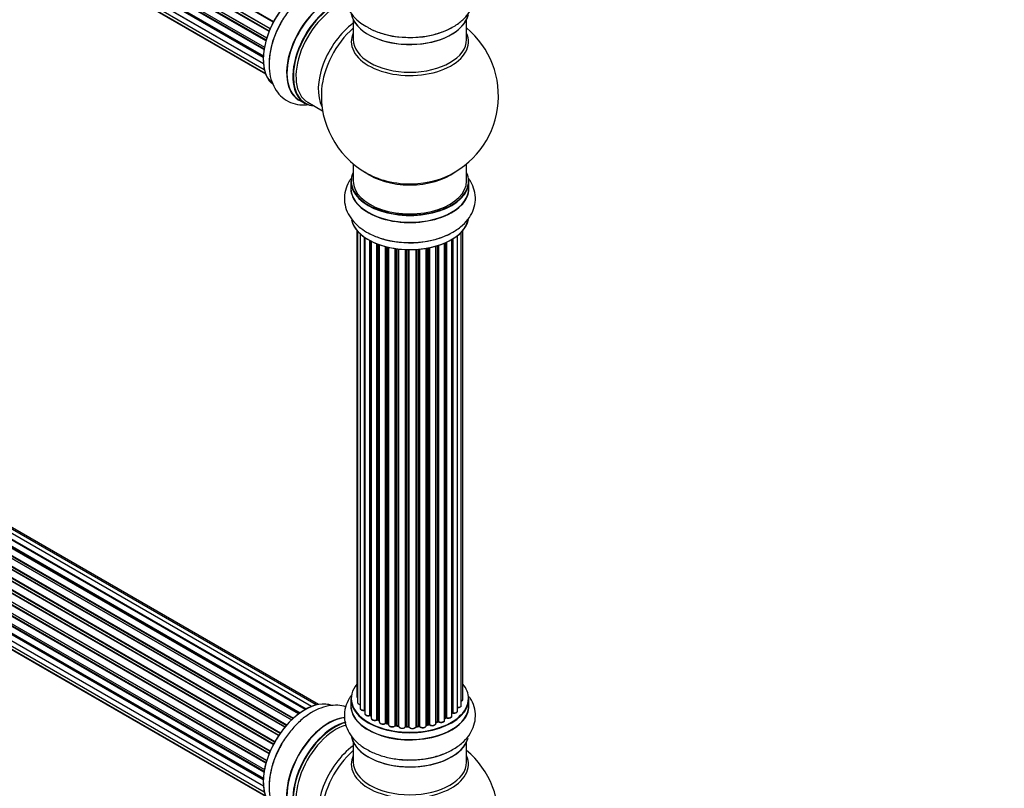
# Model space of a CAD drawing. Units: millimetres. Extents: x 0 to 1473, y 0 to 3521.
# Drawn here: x 466 to 744, y 717 to 934 of the extents above; entities that cross this region are included whole.
import ezdxf
from ezdxf import colors
from ezdxf.entities.mleader import LeaderData, LeaderLine
from ezdxf.math import Vec2, Vec3

# ---------------------------------------------------------------- set-up
doc = ezdxf.new("R2010")
doc.units = ezdxf.units.MM
for name, color, linetype in [('69340', 7, 'Continuous'), ('69346', 7, 'Continuous'), ('69348', 7, 'Continuous'), ('69354', 7, 'Continuous'), ('69774', 7, 'Continuous'), ('69776', 7, 'Continuous'), ('Défaut', 7, 'Continuous')]:
    doc.layers.add(name, color=color, linetype=linetype)

# ---------------------------------------------------------------- blocks, each defined once
blk = doc.blocks.new('_DOT')
at = {"color": 0}
blk.add_line((0, 0), (-1, 0), dxfattribs=at)
at = {"color": 0, "const_width": 0.333}
blk.add_lwpolyline([(-0.1665, 0, 1), (0.1665, 0, 1)], format="xyb", close=True, dxfattribs=at)
blk = doc.blocks.new('SE6')
at = {"layer": '69340', "color": 7, "linetype": 'Continuous'}
for p, q in [((560.61, 933.82), (560.61, 928.23)), ((592.61, 928.23), (592.61, 933.82)), ((560.61, 893.1), (560.61, 888.22)), ((592.61, 888.22), (592.61, 893.1)), ((560.61, 729.69), (560.61, 724.1)), ((592.61, 724.1), (592.61, 729.69))]:
    blk.add_line(p, q, dxfattribs=at)
for centre, major_axis, start_param, end_param in [((576.61, 928.23), (16, 0), 3.141593, 6.283185), ((576.61, 896.39), (-16, 0), 0.649818, 2.491775), ((576.61, 888.22), (-16, 0), 0, 3.141593), ((576.61, 724.1), (16, 0), 3.141593, 6.283185)]:
    blk.add_ellipse(centre, major_axis=major_axis, ratio=0.57735, start_param=start_param, end_param=end_param, dxfattribs=at)
at = {"layer": '69346', "color": 7, "linetype": 'Continuous'}
blk.add_line((545.34, 911.13), (547, 910.18), dxfattribs=at)
for centre, major_axis, start_param, end_param in [((546.98, 929.41), (-8.33, -14.42), 3.227656, 6.134771), ((546.91, 929.45), (8.27, 14.33), 0.158196, 3.060025), ((553.6, 925.59), (8.35, 14.46), 0.383183, 3.213107), ((553.66, 925.55), (-8.32, -14.42), 3.522787, 6.283185), ((555.32, 924.6), (8.32, 14.42), 0.515165, 3.141593), ((555.39, 924.55), (-8.27, -14.33), 3.663794, 6.283185), ((548.64, 928.45), (8.32, 14.42), 1.551251, 2.34171), ((555.39, 924.55), (-8.27, -14.33), 0, 0.258528), ((546.98, 725.29), (-8.33, -14.42), 3.227656, 6.134771), ((546.91, 725.33), (8.28, 14.33), 0.158196, 3.060025), ((553.6, 721.46), (8.35, 14.46), 0.390447, 3.213107), ((553.66, 721.43), (-8.33, -14.42), 3.527504, 6.283185), ((555.32, 720.47), (8.33, 14.42), 0.51192, 3.141593), ((555.39, 720.43), (-8.28, -14.33), 3.661022, 6.283185), ((548.64, 724.33), (8.33, 14.42), 1.551251, 2.34171)]:
    blk.add_ellipse(centre, major_axis=major_axis, ratio=0.57735, start_param=start_param, end_param=end_param, dxfattribs=at)
for points, knots in [([(558.56, 943.83), (557.82, 944.06), (556.17, 944.35), (553.53, 944.16), (550.71, 943.28), (547.87, 941.71), (545.1, 939.47), (542.6, 936.69), (540.8, 934.18), (540.11, 932.75), (539.92, 932.36)], [0.5396298, 0.5396298, 0.5396298, 0.5396298, 0.5902917, 0.6488326, 0.7102603, 0.7754783, 0.8431766, 0.9112283, 0.9790388, 1, 1, 1, 1]), ([(539.92, 932.36), (539.46, 931.5), (538.51, 929.69), (537.42, 926.35), (536.78, 922.73), (536.81, 919.33), (537.49, 916.33), (538.72, 913.83), (540.53, 911.78), (542.85, 910.35), (545.44, 909.7), (547.17, 909.73), (547.99, 909.83)], [0, 0, 0, 0, 0.0647046, 0.1589155, 0.2543198, 0.3515989, 0.438836, 0.5210329, 0.5995563, 0.6839082, 0.7648229, 0.8385829, 0.8385829, 0.8385829, 0.8385829]), ([(558.48, 739.73), (557.77, 739.94), (556.14, 740.23), (553.53, 740.04), (550.71, 739.16), (547.87, 737.59), (545.1, 735.35), (542.6, 732.56), (540.8, 730.05), (540.11, 728.63), (539.92, 728.23)], [0.5413733, 0.5413733, 0.5413733, 0.5413733, 0.5902917, 0.6488326, 0.7102603, 0.7754783, 0.8431766, 0.9112283, 0.9790388, 1, 1, 1, 1]), ([(539.92, 728.23), (539.46, 727.37), (538.51, 725.56), (537.42, 722.22), (536.78, 718.61), (536.81, 715.2), (537.49, 712.2), (538.72, 709.7), (540.53, 707.65), (542.85, 706.23), (545.44, 705.58), (547.17, 705.61), (547.99, 705.71)], [0, 0, 0, 0, 0.0647046, 0.1589155, 0.2543198, 0.3515989, 0.438836, 0.5210329, 0.5995563, 0.6839082, 0.7648229, 0.8385829, 0.8385829, 0.8385829, 0.8385829])]:
    blk.add_open_spline(points, degree=3, knots=knots, dxfattribs=at)
at = {"layer": '69348', "color": 7, "linetype": 'Continuous'}
for p, q in [((559.96, 888.14), (559.96, 886.22)), ((593.26, 886.22), (593.26, 888.14)), ((559.96, 741.99), (559.96, 740.07)), ((593.26, 740.07), (593.26, 741.99))]:
    blk.add_line(p, q, dxfattribs=at)
for centre, major_axis, start_param, end_param in [((576.61, 936.48), (16.65, 0), 3.248095, 6.163325), ((576.61, 936.39), (-16.55, 0), 0.213881, 2.989123), ((576.61, 938.39), (-16.65, 0), 0.90145, 2.34344), ((576.61, 888.22), (16.55, 0), 2.883065, 6.283185), ((576.61, 888.22), (16.55, 0), 0, 0.258528), ((576.61, 888.14), (-16.65, 0), 0, 3.141593), ((576.61, 886.16), (-16.69, 0), 6.211671, 6.283185), ((576.61, 886.16), (-16.69, 0), 0, 3.213107), ((576.61, 886.22), (16.65, 0), 3.141593, 6.283185), ((576.61, 878.5), (16.65, 0), 3.273164, 6.163325), ((576.61, 878.42), (-16.55, 0), 0.213881, 2.999114), ((576.61, 880.42), (-16.65, 0), 0.975602, 2.284482), ((576.61, 742.07), (16.55, 0), 2.702611, 6.283185), ((576.61, 742.07), (16.55, 0), 0, 0.438981), ((576.61, 740), (-16.69, 0), 0, 3.229969), ((576.61, 740), (-16.69, 0), 6.211671, 6.283185), ((576.61, 741.99), (-16.65, 0), 0, 3.141593), ((576.61, 740.07), (16.65, 0), 3.141593, 6.283185), ((576.61, 742.07), (-14, 0), 0.390305, 0.433615), ((576.61, 742.07), (-14, 0), 0.62742, 0.674099), ((576.61, 741.66), (13.5, 0), 3.74198, 3.768587), ((576.61, 742.07), (-14, 0), 0.821519, 0.906186), ((576.61, 742.07), (-14, 0), 1.051527, 1.119317), ((576.61, 742.07), (-14, 0), 1.259738, 1.330086), ((576.61, 742.07), (-14, 0), -4.576204, -4.503586), ((576.61, 742.07), (-14, 0), -4.369182, -4.283931), ((576.61, 742.07), (-14, 0), -4.157326, -4.079504), ((576.61, 741.66), (13.5, 0), -0.760553, -0.714244), ((576.61, 742.07), (-14, 0), -3.926991, -3.854026), ((576.61, 742.07), (-14, 0), 1.481971, 1.542571), ((576.61, 732.35), (16.65, 0), 3.273404, 6.12366), ((576.61, 732.27), (-16.55, 0), 0.160769, 2.992513), ((576.61, 734.27), (-16.65, 0), 1.434259, 2.240811)]:
    blk.add_ellipse(centre, major_axis=major_axis, ratio=0.57735, start_param=start_param, end_param=end_param, dxfattribs=at)
for points, knots in [([(560.49, 947.57), (560.4, 947.46), (559.73, 946.62), (558.75, 944.96), (558.03, 942.35), (558.12, 939.65), (559.01, 937.06), (560.55, 934.79), (562.52, 932.93), (563.99, 932.09), (564.74, 931.68)], [0.4698842, 0.4698842, 0.4698842, 0.4698842, 0.4821961, 0.5582705, 0.6313782, 0.7094628, 0.7848952, 0.8605824, 0.940002, 1, 1, 1, 1]), ([(564.74, 931.68), (565.03, 931.5), (566.17, 930.78), (568.87, 929.83), (572.51, 929.02), (576.39, 928.74), (580.27, 928.97), (584.02, 929.72), (587.49, 930.99), (590.42, 932.71), (592.69, 934.8), (594.23, 937.12), (595.1, 939.71), (595.17, 942.43), (594.42, 945.07), (593.45, 946.66), (592.84, 947.42), (592.8, 947.47)], [0, 0, 0, 0, 0.0194441, 0.0894164, 0.1597539, 0.2298423, 0.2999385, 0.3704546, 0.441864, 0.5146766, 0.5799729, 0.6414967, 0.7002709, 0.7634077, 0.8239717, 0.8841975, 0.8883748, 0.8883748, 0.8883748, 0.8883748]), ([(559.98, 888.93), (559.63, 888.45), (558.87, 887.19), (558.11, 884.91), (558.04, 882.18), (558.79, 879.54), (560.22, 877.21), (562.16, 875.26), (563.61, 874.32), (564.4, 873.83)], [0.5979647, 0.5979647, 0.5979647, 0.5979647, 0.638081, 0.6974152, 0.7611535, 0.8222946, 0.8830942, 0.9464993, 1, 1, 1, 1]), ([(564.4, 873.83), (565.02, 873.5), (566.5, 872.71), (569.51, 871.66), (573.23, 870.96), (577.12, 870.77), (580.99, 871.1), (584.69, 871.94), (588.1, 873.31), (590.92, 875.13), (593.06, 877.29), (594.47, 879.65), (595.18, 882.26), (595.09, 884.97), (594.33, 887.19), (593.6, 888.41), (593.3, 888.84)], [0, 0, 0, 0, 0.0380391, 0.1069905, 0.1756835, 0.2441484, 0.3126996, 0.3817298, 0.4517377, 0.5231707, 0.586248, 0.6456804, 0.702795, 0.7637979, 0.8227287, 0.8569502, 0.8569502, 0.8569502, 0.8569502]), ([(560.09, 742.94), (559.88, 742.65), (559.18, 741.61), (558.29, 739.59), (557.97, 736.84), (558.5, 734.13), (559.74, 731.7), (561.62, 729.56), (564.12, 727.72), (567.21, 726.24), (570.72, 725.23), (573.93, 724.73), (575.71, 724.75), (576.36, 724.76)], [0.1911268, 0.1911268, 0.1911268, 0.1911268, 0.221725, 0.2970407, 0.3786514, 0.455974, 0.5319427, 0.6102298, 0.6932881, 0.780697, 0.8698088, 0.9587009, 1, 1, 1, 1]), ([(576.36, 724.76), (577.12, 724.74), (578.98, 724.7), (582.3, 725.19), (585.89, 726.2), (589.16, 727.75), (591.79, 729.72), (593.68, 732.01), (594.82, 734.46), (595.24, 737.1), (594.87, 739.75), (594.06, 741.53), (593.49, 742.4), (593.41, 742.52)], [0, 0, 0, 0, 0.0347188, 0.0999262, 0.165713, 0.2326025, 0.3008682, 0.3593652, 0.414731, 0.4685939, 0.5255078, 0.5811614, 0.5901967, 0.5901967, 0.5901967, 0.5901967])]:
    blk.add_open_spline(points, degree=3, knots=knots, dxfattribs=at)
at = {"layer": '69354', "color": 7, "linetype": 'Continuous'}
blk.add_line((547.75, 910.49), (551.97, 908.06), dxfattribs=at)
for centre, start, end in [((576.61, 912.31), 293.2837, 50.2082), ((576.61, 912.31), 175.8922, 240), ((576.61, 912.31), 240, 246.7163), ((576.61, 708.18), 293.2837, 50.2082)]:
    blk.add_arc(centre, 25, start, end, dxfattribs=at)
for centre, major_axis, start_param, end_param in [((555.75, 924.35), (-8, -13.86), 3.665364, 6.283185), ((562.06, 920.7), (8, 13.86), 0.914535, 2.787819), ((563.62, 919.8), (-8.48, -14.69), 4.181071, 5.411487), ((576.61, 927.62), (-16.54, 0), 6.027891, 6.283185), ((576.61, 927.62), (-16.54, 0), 0, 3.396887), ((576.61, 897), (16.54, 0), 4.071867, 4.544215), ((576.61, 897), (16.54, 0), 4.544215, 5.352911), ((555.75, 720.23), (-8, -13.86), 3.670956, 6.283185), ((562.06, 716.58), (8, 13.86), 0.914535, 2.787819), ((563.62, 715.68), (-8.48, -14.69), 4.181071, 5.411487), ((576.61, 723.49), (-16.54, 0), 6.027891, 6.283185), ((576.61, 723.49), (-16.54, 0), 0, 3.396887)]:
    blk.add_ellipse(centre, major_axis=major_axis, ratio=0.57735, start_param=start_param, end_param=end_param, dxfattribs=at)
at = {"layer": '69774', "color": 7, "linetype": 'Continuous'}
for p, q in [((561.62, 874.31), (561.62, 742.65)), ((561.78, 874.13), (561.78, 740.97)), ((562.54, 873.36), (562.54, 739.33)), ((591.13, 740.14), (591.13, 873.8)), ((591.59, 741.81), (591.59, 874.31)), ((563.77, 738.77), (563.77, 872.38)), ((563.86, 872.32), (563.86, 737.83)), ((565.3, 737.31), (565.3, 871.44)), ((565.54, 871.31), (565.54, 737.28)), ((565.71, 871.23), (565.71, 736.52)), ((567.32, 736.06), (567.32, 870.51)), ((567.57, 870.42), (567.57, 736.06)), ((586.42, 735.95), (586.42, 870.73)), ((586.71, 736.64), (586.71, 870.85)), ((586.96, 870.97), (586.96, 736.65)), ((588.49, 737.14), (588.49, 871.77)), ((588.5, 737.97), (588.5, 871.78)), ((588.74, 871.92), (588.74, 738.02)), ((590.08, 738.56), (590.08, 872.86)), ((567.98, 870.27), (567.98, 735.45)), ((569.74, 735.08), (569.74, 869.73)), ((569.99, 869.66), (569.99, 735.11)), ((570.51, 734.95), (570.51, 869.54)), ((570.59, 869.52), (570.59, 734.68)), ((572.47, 734.41), (572.47, 869.17)), ((572.7, 869.14), (572.7, 734.47)), ((573.26, 734.38), (573.26, 869.06)), ((573.42, 869.05), (573.42, 734.25)), ((575.38, 734.09), (575.38, 868.89)), ((575.58, 868.89), (575.58, 734.17)), ((576.16, 734.15), (576.16, 868.87)), ((576.35, 868.87), (576.35, 734.06)), ((578.34, 734.12), (578.34, 868.92)), ((578.51, 868.93), (578.51, 734.22)), ((579.08, 734.28), (579.08, 868.98)), ((579.3, 869), (579.3, 734.21)), ((581.23, 734.42), (581.23, 869.25)), ((581.35, 869.27), (581.35, 734.63)), ((581.89, 734.75), (581.89, 869.37)), ((582.13, 869.42), (582.13, 734.7)), ((583.96, 735.03), (583.96, 869.86)), ((583.98, 869.87), (583.98, 735.36)), ((584.47, 735.55), (584.47, 870.02)), ((584.72, 870.1), (584.72, 735.53)), ((565.58, 737.19), (565.71, 737.1)), ((567.61, 735.96), (567.98, 735.79)), ((570.03, 735.02), (570.54, 734.87)), ((572.72, 734.38), (573.28, 734.3)), ((575.59, 734.09), (576.17, 734.07)), ((578.5, 734.14), (579.07, 734.19)), ((581.32, 734.54), (581.86, 734.66)), ((583.96, 735.28), (584.43, 735.45)), ((586.42, 736.4), (586.67, 736.54))]:
    blk.add_line(p, q, dxfattribs=at)
for centre, radius, start, end in [((565.38, 736.82), 0.417, 61.3755, 106.3316), ((588.67, 737.55), 0.392, 76.1445, 118.7503), ((567.44, 735.56), 0.44, 67.1253, 111.755), ((569.9, 734.61), 0.423, 72.5316, 117.597), ((572.64, 734.01), 0.378, 77.7794, 122.7504), ((575.56, 733.74), 0.348, 84.5086, 123.9358), ((581.97, 734.27), 0.404, 59.7486, 104.7265), ((584.58, 735.04), 0.437, 65.4135, 110.0462), ((586.86, 736.15), 0.432, 70.9821, 115.7807)]:
    blk.add_arc(centre, radius, start, end, dxfattribs=at)
for centre, major_axis, ratio, start_param, end_param in [((562.62, 742.65), (1, 0), 0.57735, 3.141593, 3.702405), ((562.78, 740.97), (1, 0), 0.57735, 3.141593, 4.467458), ((590.13, 740.14), (-1, 0), 0.57735, 1.521907, 3.141593), ((590.59, 741.81), (-1, 0), 0.57735, 2.143788, 3.141593), ((563.54, 739.33), (1, 0), 0.57735, 3.141593, 4.95358), ((563.73, 738.89), (-0.028, 0.198), 0.195028, 3.141733, 4.082996), ((563.82, 738.66), (0.2, 0), 0.57735, 1.358677, 1.811988), ((564.86, 737.83), (1, 0), 0.57735, 3.141593, 5.16302), ((565.21, 737.41), (-0.054, 0.193), 0.355612, 3.141936, 4.046538), ((565.39, 737.21), (0.2, 0), 0.57735, 0.659901, 2.021427), ((565.7, 737.35), (0.119, 0.16), 0.645075, 2.42733, 3.142059), ((587.49, 737.14), (-1, 0), 0.57735, 1.015446, 3.141593), ((588.33, 738.03), (-0.136, 0.146), 0.693863, 3.328092, 3.782162), ((588.67, 737.91), (0.2, 0), 0.57735, 1.224885, 2.586411), ((589.08, 738.56), (-1, 0), 0.57735, 1.224885, 3.141593), ((588.81, 738.13), (0.041, 0.196), 0.276836, 2.215339, 3.141486), ((566.71, 736.52), (1, 0), 0.57735, 3.141593, 3.165557), ((566.71, 736.52), (1, 0), 0.57735, 3.165557, 5.372459), ((567.2, 736.15), (-0.082, 0.183), 0.500653, 3.142075, 3.982271), ((567.44, 735.97), (0.2, 0), 0.57735, 0.869341, 2.230867), ((576.61, 742.23), (-14, 0), 0.57735, 0.869341, 0.910895), ((567.7, 736.14), (0.088, 0.18), 0.52691, 2.317603, 3.141339), ((568.98, 735.45), (1, 0), 0.57735, 3.141593, 5.581899), ((569.59, 735.15), (-0.113, 0.165), 0.623814, 3.141022, 3.881245), ((569.9, 735.01), (0.2, 0), 0.57735, 1.07878, 2.440306), ((576.61, 742.23), (-14, 0), 0.57735, 1.07878, 1.120334), ((570.09, 735.21), (0.059, 0.191), 0.385716, 2.24692, 3.141082), ((570.6, 735.06), (0.054, 0.193), 0.355487, 2.236608, 3.123136), ((570.42, 734.85), (-0.2, 0), 0.57735, 3.739839, 4.261927), ((571.59, 734.68), (1, 0), 0.57735, 3.141593, 5.791338), ((572.29, 734.47), (-0.147, 0.136), 0.719711, 3.140769, 3.730427), ((572.29, 734.47), (-0.147, 0.136), 0.719711, 3.120088, 3.140769), ((572.65, 734.36), (0.2, 0), 0.57735, 1.28822, 2.649746), ((576.61, 742.23), (-14, 0), 0.57735, 1.28822, 1.329774), ((572.76, 734.58), (0.033, 0.197), 0.227664, 2.205477, 3.141203), ((573.31, 734.49), (0.028, 0.198), 0.194894, 2.200169, 3.130313), ((573.22, 734.27), (-0.2, 0), 0.57735, 3.219385, 4.471367), ((574.42, 734.25), (1, 0), 0.57735, 3.141593, 6.000778), ((574.42, 734.08), (0.8, 0), 0.57735, 3.109841, 6.000778), ((575.18, 734.12), (-0.179, 0.09), 0.784153, 3.140871, 3.517), ((575.57, 734.05), (0.2, 0), 0.57735, 1.497659, 2.859185), ((576.61, 742.23), (-14, 0), 0.57735, 1.497659, 1.539213), ((575.6, 734.28), (0.008, 0.2), 0.059663, 2.187538, 3.141295), ((576.17, 734.27), (0.004, 0.2), 0.025783, 2.186511, 3.1413), ((576.16, 734.04), (0.2, 0), 0.57735, 0.177688, 1.539213), ((577.34, 734.16), (-1, 0), 0.57735, 0.177688, 3.068625), ((576.55, 734.08), (0.191, 0.059), 0.803641, 2.896644, 3.143542), ((578.53, 734.11), (-0.2, 0), 0.57735, 4.848692, 6.210217), ((576.61, 742.23), (14, 0), 0.57735, -1.434494, -1.39294), ((579.05, 734.39), (-0.021, 0.199), 0.144455, 3.141925, 4.089394), ((579.12, 734.16), (0.2, 0), 0.57735, 0.387127, 1.748653), ((580.23, 734.42), (-1, 0), 0.57735, 0.387127, 3.141593), ((579.49, 734.25), (0.163, 0.115), 0.756074, 2.651188, 3.141702), ((581.42, 734.52), (0.2, 0), 0.57735, 1.916538, 2.805994), ((581.28, 734.74), (-0.041, 0.196), 0.276707, 3.15725, 4.067876), ((576.61, 742.23), (14, 0), 0.57735, -1.225054, -1.1835), ((581.82, 734.85), (-0.046, 0.195), 0.308379, 3.142051, 4.060197), ((581.97, 734.64), (0.2, 0), 0.57735, 0.596567, 1.958092), ((582.96, 735.03), (-1, 0), 0.57735, 0.596567, 3.141593), ((582.3, 734.77), (0.13, 0.152), 0.675463, 2.470206, 3.142691), ((584.09, 735.26), (0.2, 0), 0.57735, -4.157207, -4.011887), ((583.88, 735.46), (-0.067, 0.188), 0.430373, 3.337597, 4.01839), ((576.61, 742.23), (14, 0), 0.57735, -1.015615, -0.974061), ((584.36, 735.64), (-0.073, 0.186), 0.458826, 3.142077, 4.005088), ((584.59, 735.45), (0.2, 0), 0.57735, 0.806006, 2.167532), ((585.42, 735.95), (-1, 0), 0.57735, 0.806006, 3.141593), ((584.86, 735.62), (0.097, 0.175), 0.56533, 2.346101, 3.141704), ((576.61, 742.23), (14, 0), 0.57735, -0.806175, -0.764621), ((586.56, 736.72), (-0.103, 0.171), 0.58922, 3.141302, 3.916384), ((586.85, 736.56), (0.2, 0), 0.57735, 1.015446, 2.376971), ((587.06, 736.75), (0.067, 0.188), 0.430491, 2.264847, 3.141339), ((577.34, 734), (0.8, 0), 0.57735, 3.31928, 6.210217)]:
    blk.add_ellipse(centre, major_axis=major_axis, ratio=ratio, start_param=start_param, end_param=end_param, dxfattribs=at)
for points, knots in [([(561.64, 742.64), (561.64, 742.58), (561.65, 742.46), (561.73, 742.35), (561.77, 742.3)], [0, 0, 0, 0, 0.1809502, 0.3655027, 0.3655027, 0.3655027, 0.3655027]), ([(561.79, 740.97), (561.79, 740.94), (561.78, 740.84), (561.87, 740.67), (562.05, 740.49), (562.28, 740.38), (562.47, 740.34), (562.53, 740.32)], [0, 0, 0, 0, 0.06965, 0.2579687, 0.4547526, 0.6860928, 0.8172363, 0.8172363, 0.8172363, 0.8172363]), ([(590, 739.48), (590.13, 739.48), (590.37, 739.48), (590.73, 739.58), (590.98, 739.76), (591.12, 739.96), (591.12, 740.08), (591.12, 740.13)], [0, 0, 0, 0, 0.219359, 0.453918, 0.699422, 0.890704, 1, 1, 1, 1]), ([(591.14, 741.25), (591.2, 741.28), (591.35, 741.36), (591.51, 741.52), (591.6, 741.71), (591.58, 741.8), (591.58, 741.82)], [0.3565184, 0.3565184, 0.3565184, 0.3565184, 0.5127197, 0.7491013, 0.9509892, 1, 1, 1, 1]), ([(562.55, 739.32), (562.55, 739.25), (562.56, 739.12), (562.71, 738.93), (562.95, 738.78), (563.27, 738.68), (563.57, 738.67), (563.71, 738.68), (563.75, 738.69)], [0, 0, 0, 0, 0.14036, 0.309727, 0.502706, 0.722343, 0.934682, 1, 1, 1, 1]), ([(563.75, 738.69), (563.78, 738.69), (563.82, 738.69), (563.85, 738.69), (563.86, 738.69)], [0, 0, 0, 0, 0.2095651, 0.2918327, 0.2918327, 0.2918327, 0.2918327]), ([(563.88, 737.83), (563.87, 737.8), (563.86, 737.7), (563.95, 737.53), (564.14, 737.35), (564.43, 737.21), (564.79, 737.15), (565.09, 737.18), (565.23, 737.21), (565.27, 737.22)], [0, 0, 0, 0, 0.054729, 0.205716, 0.363677, 0.549373, 0.748432, 0.946333, 1, 1, 1, 1]), ([(587, 736.56), (587.12, 736.53), (587.33, 736.47), (587.72, 736.48), (588.08, 736.59), (588.34, 736.76), (588.47, 736.97), (588.47, 737.09), (588.47, 737.14)], [0, 0, 0, 0, 0.178638, 0.367774, 0.558101, 0.756715, 0.911668, 1, 1, 1, 1]), ([(588.77, 737.93), (588.89, 737.91), (589.12, 737.88), (589.5, 737.94), (589.81, 738.08), (590, 738.28), (590.09, 738.46), (590.07, 738.55), (590.07, 738.57)], [0, 0, 0, 0, 0.194642, 0.401228, 0.613182, 0.801131, 0.961493, 1, 1, 1, 1]), ([(565.72, 736.5), (565.72, 736.43), (565.74, 736.29), (565.89, 736.1), (566.13, 735.95), (566.48, 735.86), (566.85, 735.85), (567.13, 735.91), (567.25, 735.96), (567.28, 735.97)], [0, 0, 0, 0, 0.119751, 0.258882, 0.418735, 0.599336, 0.78198, 0.957872, 1, 1, 1, 1]), ([(567.99, 735.45), (567.99, 735.41), (567.98, 735.31), (568.08, 735.13), (568.27, 734.96), (568.57, 734.83), (568.94, 734.78), (569.32, 734.81), (569.58, 734.91), (569.68, 734.97), (569.7, 734.99)], [0, 0, 0, 0, 0.053738, 0.178835, 0.311933, 0.468213, 0.634064, 0.798768, 0.96021, 1, 1, 1, 1]), ([(570.59, 734.64), (570.61, 734.56), (570.64, 734.43), (570.82, 734.24), (571.08, 734.09), (571.44, 734.01), (571.82, 734.03), (572.19, 734.13), (572.35, 734.25), (572.44, 734.33)], [0, 0, 0, 0, 0.114882, 0.235077, 0.375682, 0.530428, 0.685181, 0.840506, 1, 1, 1, 1]), ([(573.28, 734.3), (573.31, 734.29), (573.35, 734.28), (573.39, 734.26), (573.41, 734.25), (573.41, 734.25)], [0, 0, 0, 0, 0.1865333, 0.3551557, 0.4500381, 0.4500381, 0.4500381, 0.4500381]), ([(576.17, 734.07), (576.19, 734.07), (576.24, 734.06), (576.31, 734.04), (576.35, 734.02), (576.36, 734.01), (576.36, 734.01), (576.36, 734.01)], [0, 0, 0, 0, 0.2019718, 0.3889647, 0.5589748, 0.7215728, 0.8174527, 0.8174527, 0.8174527, 0.8174527]), ([(578.33, 734.08), (578.33, 734.08), (578.33, 734.08), (578.33, 734.09), (578.37, 734.11), (578.42, 734.13), (578.47, 734.13), (578.5, 734.14)], [0.2698627, 0.2698627, 0.2698627, 0.2698627, 0.2758595, 0.44828, 0.617489, 0.7891892, 1, 1, 1, 1]), ([(579.07, 734.19), (579.1, 734.19), (579.15, 734.19), (579.23, 734.18), (579.28, 734.16), (579.32, 734.14), (579.32, 734.13), (579.32, 734.13), (579.32, 734.13)], [0, 0, 0, 0, 0.2093186, 0.4250313, 0.6097749, 0.7785163, 0.9520658, 0.9869339, 0.9869339, 0.9869339, 0.9869339]), ([(579.32, 734.13), (579.4, 734.05), (579.53, 733.92), (579.87, 733.79), (580.24, 733.75), (580.62, 733.8), (580.94, 733.93), (581.15, 734.12), (581.23, 734.31), (581.23, 734.4), (581.23, 734.43)], [0, 0, 0, 0, 0.1366648, 0.2682048, 0.4068551, 0.5445149, 0.6848609, 0.8112373, 0.9185631, 0.9519413, 0.9519413, 0.9519413, 0.9519413]), ([(581.23, 734.51), (581.24, 734.51), (581.27, 734.52), (581.3, 734.53), (581.32, 734.54)], [0.6543222, 0.6543222, 0.6543222, 0.6543222, 0.8086731, 1, 1, 1, 1]), ([(582.17, 734.62), (582.26, 734.55), (582.43, 734.44), (582.8, 734.36), (583.19, 734.37), (583.55, 734.47), (583.81, 734.64), (583.95, 734.85), (583.95, 734.97), (583.95, 735.02)], [0, 0, 0, 0, 0.15343, 0.311937, 0.470561, 0.629655, 0.795592, 0.925379, 1, 1, 1, 1]), ([(584.77, 735.44), (584.87, 735.39), (585.07, 735.31), (585.46, 735.27), (585.83, 735.33), (586.15, 735.47), (586.34, 735.66), (586.43, 735.85), (586.41, 735.93), (586.41, 735.95)], [0, 0, 0, 0, 0.163431, 0.33588, 0.507211, 0.6824, 0.83769, 0.970197, 1, 1, 1, 1])]:
    blk.add_open_spline(points, degree=3, knots=knots, dxfattribs=at)
blk.add_open_spline([(570.54, 734.87), (570.56, 734.86), (570.58, 734.85), (570.59, 734.85)], degree=3, dxfattribs=at)
blk.add_rational_spline([(578.51, 734.22), (578.51, 734.14), (578.5, 734.14)], [1, 0.826897729878, 0.858405153642], degree=2, dxfattribs=at)
at = {"layer": '69776', "color": 7, "linetype": 'Continuous'}
for p, q in [((209.03, 1120.84), (537.19, 931.38)), ((537.13, 931.24), (209.07, 1120.65)), ((538.04, 933.15), (209.87, 1122.62)), ((210.04, 1122.76), (538.14, 933.34)), ((207.99, 1118.18), (536.19, 928.69)), ((536.17, 928.62), (208.19, 1117.98)), ((536.83, 930.5), (208.7, 1119.94)), ((208.86, 1120.12), (536.91, 930.72)), ((207.35, 1115.54), (535.53, 926.06)), ((535.95, 927.86), (207.91, 1117.25)), ((208.06, 1117.45), (536.01, 928.11)), ((207.14, 1113.03), (535.23, 923.61)), ((535.41, 925.37), (207.55, 1114.66)), ((535.21, 923.15), (207.62, 1112.29)), ((207.67, 1114.88), (535.46, 925.63)), ((207.71, 1112.51), (535.22, 923.43)), ((207.35, 1110.78), (535.25, 921.47)), ((535.26, 921.36), (208.13, 1110.23)), ((207.99, 1108.88), (535.49, 919.8)), ((209.03, 1107.41), (535.78, 918.76)), ((210.41, 1106.43), (535.85, 918.54)), ((548.82, 739.78), (221.1, 929)), ((550.17, 740.22), (222.99, 929.11)), ((550.83, 740.36), (224.66, 928.68)), ((545.15, 737.67), (217, 927.13)), ((545.4, 737.86), (217.74, 927.04)), ((217.88, 927.25), (545.63, 738.02)), ((547.08, 738.94), (219.07, 928.32)), ((547.1, 738.95), (219.8, 927.93)), ((219.96, 928.11), (547.35, 739.09)), ((541.27, 733.92), (213.09, 923.4)), ((213.32, 923.4), (541.35, 734.02)), ((541.71, 734.44), (213.7, 923.81)), ((213.78, 924.04), (541.87, 734.62)), ((543.17, 735.98), (214.98, 925.46)), ((215.28, 925.32), (543.19, 736)), ((543.56, 736.35), (215.68, 925.65)), ((215.79, 925.87), (543.75, 736.52)), ((539.54, 731.58), (211.37, 921.05)), ((211.55, 921.14), (539.64, 731.72)), ((539.96, 732.2), (211.89, 921.61)), ((211.94, 921.84), (540.09, 732.38)), ((538.04, 729.03), (209.87, 918.5)), ((210.04, 918.64), (538.14, 729.21)), ((538.41, 729.72), (210.32, 919.15)), ((210.33, 919.36), (538.51, 729.89)), ((536.83, 726.37), (208.7, 915.82)), ((208.86, 915.99), (536.91, 726.59)), ((209.03, 916.72), (537.19, 727.25)), ((537.13, 727.11), (209.07, 916.52)), ((535.95, 723.74), (207.91, 913.13)), ((207.99, 914.05), (536.19, 724.57)), ((208.06, 913.33), (536.01, 723.98)), ((536.17, 724.49), (208.19, 913.85)), ((207.35, 911.41), (535.53, 721.94)), ((535.41, 721.24), (207.55, 910.54)), ((207.67, 910.75), (535.46, 721.51)), ((207.14, 908.91), (535.23, 719.49)), ((207.35, 906.66), (535.25, 717.35)), ((535.21, 719.03), (207.62, 908.16)), ((207.71, 908.39), (535.22, 719.3)), ((207.99, 904.75), (535.49, 715.67)), ((535.26, 717.24), (208.13, 906.11)), ((209.03, 903.28), (535.78, 714.63)), ((210.41, 902.31), (535.85, 714.41))]:
    blk.add_line(p, q, dxfattribs=at)

msp = doc.modelspace()

# ---------------------------------------------------------------- block references
at = {"layer": 'Défaut'}
msp.add_blockref('SE6', (0, 0), dxfattribs=at)

# ---------------------------------------------------------------- leaders
at = {"layer": 'Défaut', "color": 7, "linetype": 'Continuous'}
ml = msp.add_multileader_mtext('Standard', dxfattribs=at)
ml.set_content('{\\pxsm0.9;\\fSolid Edge ISO|b1||i0||c0|p34;\\W1.;23/10/2019\\P}', color=256)
ml.set_leader_properties()
ml.set_arrow_properties(name='DOT')
ml.build(insert=Vec2(0, 0))
ml.multileader.update_dxf_attribs({"leader_type": 0, "dogleg_length": 0, "arrow_head_size": 12})
ctx = ml.context
ctx.base_point, ctx.char_height, ctx.arrow_head_size, ctx.landing_gap_size = Vec3(1112.8, 3513.86), 12, 12, 4.2
notes = []
notes.append((ctx, [(0, (0, 0, 0), (0, 0), (1, 0), 1, [])]))
ctx.mtext.insert = Vec3(1114.8, 3519.98)
for ctx, leaders in notes:
    for number, flags, end, landing, length, lines in leaders:
        leader = LeaderData()
        leader.index, (leader.has_last_leader_line, leader.has_dogleg_vector, leader.attachment_direction) = number, flags
        leader.last_leader_point, leader.dogleg_vector, leader.dogleg_length = Vec3(end), Vec3(landing), length
        for number, points, colour, breaks in lines:
            line = LeaderLine()
            line.index, line.vertices, line.color, line.breaks = number, Vec3.list(points), colors.encode_raw_color(colour), breaks
            leader.lines.append(line)
        ctx.leaders.append(leader)

doc.saveas('drawing.dxf')
